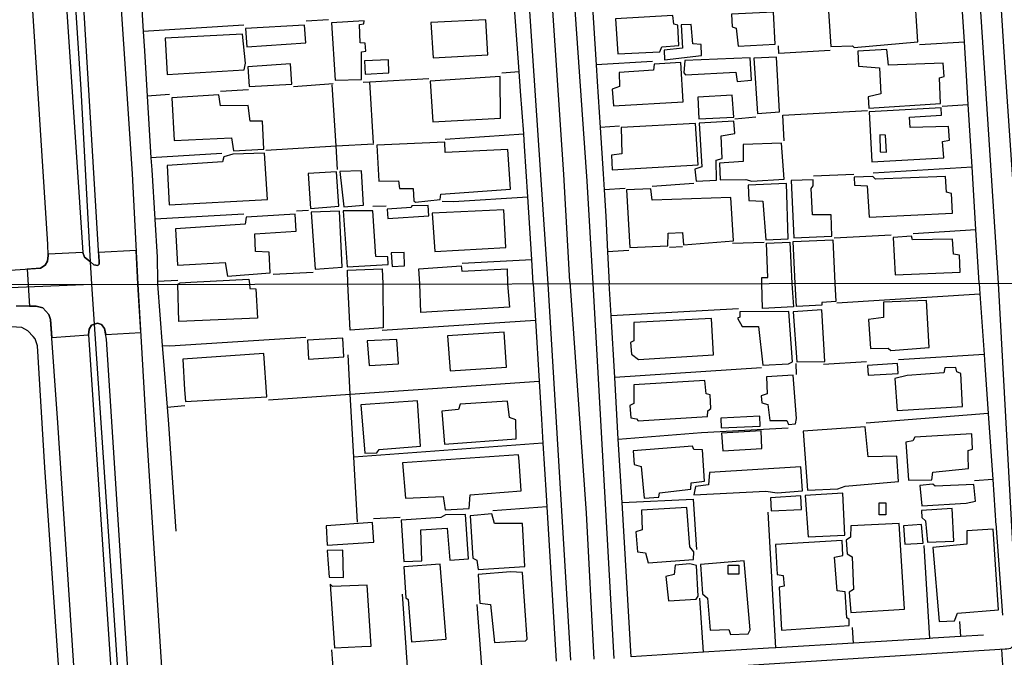
# Model space of a CAD drawing. Units: millimetres. Extents: x 185522 to 187939, y 1679829 to 1682604.
# Drawn here: x 187121 to 187278, y 1681434 to 1681536 of the extents above; entities that cross this region are included whole.
import ezdxf

# ---------------------------------------------------------------- set-up
doc = ezdxf.new("R2010")
doc.units = ezdxf.units.MM
doc.header["$MEASUREMENT"] = 0
for name, color, linetype in [('IMAGEM', 7, 'Continuous'), ('V-AREA_VERDE', 3, 'Continuous'), ('V-CANTEIRO', 82, 'Continuous'), ('V-CRUZAMENTO', 1, 'Continuous'), ('V-EDIFICACAO', 2, 'Continuous'), ('V-EIXO_DE_LOGRADOURO', 130, 'Continuous'), ('V-LOTE', 1, 'Continuous'), ('V-QUADRA', 20, 'Continuous'), ('V-TESTADA', 4, 'Continuous'), ('X-LIMITE_1000', 7, 'Continuous')]:
    doc.layers.add(name, color=color, linetype=linetype)
picture_1 = doc.add_image_def('image1.jpg', size_in_pixel=(4026, 4623))

msp = doc.modelspace()

# ---------------------------------------------------------------- linework, layer by layer
at = {"layer": 'V-AREA_VERDE'}
msp.add_lwpolyline([(187075.65, 1681353.8), (187129.16, 1681357.7), (187130.41, 1681358.17), (187131.31, 1681359.26), (187131.28, 1681362.84), (187127.73, 1681414.23), (187126.87, 1681430.35), (187124.55, 1681464.26), (187123.38, 1681483.75), (187122.97, 1681484.89), (187122.66, 1681485.28), (187121.81, 1681486.18), (187120.87, 1681486.7), (187119.14, 1681486.79)], dxfattribs=at)
at = {"layer": 'V-CANTEIRO'}
for points in [[(187127.16, 1681597.74), (187126.99, 1681599.04), (187126.74, 1681599.57), (187126.2, 1681600.24), (187125.85, 1681600.44), (187125.43, 1681600.5), (187124.99, 1681600.56), (187124.37, 1681600.15), (187123.94, 1681599.07), (187124.04, 1681597.62), (187130.61, 1681498.7), (187130.91, 1681497.99), (187131.85, 1681497.21), (187132.4, 1681496.76), (187133.03, 1681496.64), (187133.23, 1681496.85), (187133.24, 1681497.29), (187127.19, 1681597.49)], [(187135.35, 1681428.72), (187135.72, 1681427.55), (187136.35, 1681427.23), (187136.57, 1681427.23), (187136.96, 1681427.22), (187137.77, 1681427.92), (187137.91, 1681428.82), (187138.01, 1681429.44), (187134.43, 1681484.84), (187134.11, 1681486.55), (187133.59, 1681487.18), (187132.98, 1681487.38), (187132.48, 1681487.23), (187132.01, 1681487.1), (187131.62, 1681486.42), (187131.51, 1681485.52), (187135.34, 1681428.76)]]:
    msp.add_lwpolyline(points, close=True, dxfattribs=at)
at = {"layer": 'V-CRUZAMENTO'}
msp.add_lwpolyline([(187139.46, 1681493.64), (187139.18, 1681499.01), (187133.16, 1681498.69), (187133.24, 1681497.29), (187133.23, 1681496.85), (187133.03, 1681496.64), (187132.4, 1681496.76), (187131.85, 1681497.21), (187130.91, 1681497.99), (187130.61, 1681498.7), (187125.08, 1681498.46), (187125.09, 1681498.23), (187124.97, 1681497.33), (187124.61, 1681496.71), (187123.83, 1681496.18), (187121.71, 1681496.04), (187122.1, 1681490.13), (187123.15, 1681490.14), (187124.2, 1681489.85), (187125.2, 1681488.76), (187125.46, 1681487.98), (187125.66, 1681485.11), (187131.51, 1681485.52), (187131.62, 1681486.42), (187132.01, 1681487.1), (187132.48, 1681487.23), (187132.98, 1681487.38), (187133.59, 1681487.18), (187134.11, 1681486.55), (187134.29, 1681485.58), (187139.9, 1681485.89)], close=True, dxfattribs=at)
msp.add_lwpolyline([(187278.28, 1681428.34), (187277.84, 1681435.18), (187278.37, 1681435.21), (187278.63, 1681435.25), (187279.27, 1681435.36), (187280.18, 1681436.25), (187280.38, 1681438.02), (187280.37, 1681438.12), (187287.52, 1681438.57), (187287.55, 1681437.84), (187288.03, 1681436.57), (187288.94, 1681435.98), (187289.73, 1681435.8), (187290.59, 1681435.86), (187291.04, 1681429.2)], dxfattribs=at)
at = {"layer": 'V-EDIFICACAO'}
for points in [[(187250.84, 1681541.19), (187249.88, 1681540.7), (187250.45, 1681531.7), (187253.95, 1681531.82), (187254.21, 1681531.54), (187264.38, 1681532.46), (187263.83, 1681541.68), (187258.26, 1681541.38), (187258.23, 1681540.08), (187255.95, 1681539.93), (187255.7, 1681541.44), (187250.84, 1681541.19)], [(187215.96, 1681536.16), (187216.31, 1681530.52), (187223.08, 1681530.84), (187223.37, 1681531.66), (187226.08, 1681531.88), (187225.95, 1681535.11), (187225.3, 1681535.29), (187225.14, 1681536.7), (187215.96, 1681536.16)], [(187234.55, 1681536.89), (187234.63, 1681534.88), (187235.29, 1681534.66), (187235.63, 1681531.76), (187241.53, 1681532.1), (187241.26, 1681537.2), (187234.55, 1681536.89)], [(187156.67, 1681534.57), (187156.89, 1681531.67), (187166.35, 1681532.28), (187166.12, 1681535.14), (187156.67, 1681534.57)], [(187170.46, 1681535.5), (187171.03, 1681526.31), (187175.28, 1681526.45), (187175.29, 1681530.86), (187175.94, 1681530.99), (187175.85, 1681532.23), (187175.07, 1681532.3), (187174.97, 1681535.24), (187175.66, 1681535.34), (187175.69, 1681535.84), (187170.46, 1681535.5)], [(187186.38, 1681535.53), (187186.74, 1681529.91), (187195.51, 1681530.39), (187195.16, 1681536), (187186.38, 1681535.53)], [(187228.09, 1681535.26), (187226.5, 1681535.2), (187226.68, 1681531.42), (187223.78, 1681531.1), (187223.8, 1681529.6), (187229.73, 1681530.29), (187229.67, 1681532.05), (187228.37, 1681532.15), (187228.09, 1681535.26)], [(187143.8, 1681533.07), (187144.12, 1681527.25), (187156.49, 1681527.96), (187156.69, 1681529.05), (187156.22, 1681533.7), (187143.8, 1681533.07)], [(187259.7, 1681528.72), (187259.45, 1681531.24), (187254.78, 1681530.96), (187254.87, 1681528.58), (187258.26, 1681528.31), (187258.48, 1681524.11), (187256.43, 1681523.64), (187256.56, 1681521.84), (187268.04, 1681522.57), (187267.86, 1681526.69), (187268.62, 1681526.91), (187268.44, 1681529.05), (187259.7, 1681528.72)], [(187157.05, 1681528.45), (187157.28, 1681525.28), (187164.11, 1681525.68), (187163.89, 1681528.91), (187157.05, 1681528.45)], [(187175.75, 1681529.42), (187175.87, 1681527.3), (187179.67, 1681527.51), (187179.57, 1681529.57), (187175.75, 1681529.42)], [(187216.56, 1681527.55), (187216.61, 1681525.31), (187215.44, 1681524.9), (187215.63, 1681522.23), (187226.79, 1681522.86), (187226.45, 1681529.14), (187222.16, 1681528.89), (187222.06, 1681527.94), (187216.56, 1681527.55)], [(187227.04, 1681529.45), (187226.88, 1681527.49), (187227.19, 1681527.15), (187235.22, 1681527.59), (187235.47, 1681526.11), (187237.77, 1681526.31), (187237.53, 1681529.87), (187227.04, 1681529.45)], [(187238.1, 1681529.82), (187238.68, 1681520.96), (187242.25, 1681521.25), (187241.74, 1681529.99), (187238.1, 1681529.82)], [(187186.25, 1681526.18), (187186.72, 1681519.66), (187197.56, 1681520.22), (187197.5, 1681526.89), (187186.25, 1681526.18)], [(187152.68, 1681522.19), (187152.43, 1681523.97), (187144.89, 1681523.49), (187145.25, 1681516.66), (187154.46, 1681517.1), (187154.77, 1681515.02), (187159.64, 1681515.28), (187159.39, 1681519.75), (187157.41, 1681519.77), (187157.12, 1681522.25), (187152.68, 1681522.19)], [(187229.15, 1681523.58), (187229.33, 1681520.1), (187234.89, 1681520.37), (187234.67, 1681523.89), (187229.15, 1681523.58)], [(187256.58, 1681521.25), (187257.03, 1681513.25), (187268.57, 1681513.87), (187268.34, 1681516.48), (187269.44, 1681516.72), (187269.3, 1681518.88), (187263.18, 1681518.73), (187263.08, 1681520.41), (187268.17, 1681520.71), (187268.11, 1681521.91), (187256.58, 1681521.25)], [(187216.84, 1681518.72), (187216.99, 1681514.54), (187215.33, 1681514.29), (187215.45, 1681511.97), (187229.21, 1681512.75), (187228.8, 1681519.38), (187216.84, 1681518.72)], [(187229.36, 1681519.42), (187229.77, 1681512.43), (187228.69, 1681512.04), (187228.86, 1681510.13), (187232.14, 1681510.28), (187232.09, 1681513.48), (187233.03, 1681513.76), (187232.88, 1681517.38), (187235.07, 1681517.76), (187234.9, 1681519.76), (187229.36, 1681519.42)], [(187177.73, 1681515.93), (187178.06, 1681510.16), (187181.22, 1681510.18), (187181.38, 1681508.96), (187183.53, 1681508.96), (187183.67, 1681507), (187183.93, 1681506.75), (187187.88, 1681507.2), (187187.99, 1681508.08), (187199.16, 1681508.86), (187198.73, 1681515.23), (187188.67, 1681514.73), (187188.62, 1681516.41), (187177.73, 1681515.93)], [(187236.42, 1681515.99), (187236.39, 1681513.31), (187232.6, 1681513.01), (187232.75, 1681510.34), (187236.84, 1681510.41), (187237.78, 1681510.12), (187242.97, 1681510.46), (187242.56, 1681516.24), (187236.42, 1681515.99)], [(187258.28, 1681517.55), (187258.36, 1681514.82), (187259.35, 1681514.8), (187259.21, 1681517.53), (187258.28, 1681517.55)], [(187153.19, 1681514.06), (187152.99, 1681513.24), (187144.12, 1681512.66), (187144.44, 1681506.35), (187160.2, 1681507.22), (187159.74, 1681514.64), (187154.68, 1681514.47), (187153.19, 1681514.06)], [(187166.71, 1681511.39), (187167.1, 1681505.77), (187171.66, 1681506.11), (187171.27, 1681511.65), (187166.71, 1681511.39)], [(187171.82, 1681511.67), (187172.44, 1681506.03), (187175.59, 1681506.29), (187175.28, 1681511.82), (187171.82, 1681511.67)], [(187244.11, 1681510.27), (187244.11, 1681510.27), (187244.51, 1681501.08), (187250.62, 1681501.34), (187250.49, 1681504.75), (187247.53, 1681504.77), (187247.31, 1681508.99), (187247.65, 1681509.4), (187247.65, 1681510.37), (187244.11, 1681510.27)], [(187257.59, 1681510.47), (187257.16, 1681510.88), (187254.2, 1681510.77), (187254.24, 1681509.52), (187256.29, 1681509.37), (187256.58, 1681504.35), (187269.95, 1681504.99), (187269.79, 1681508.17), (187269.01, 1681508.38), (187268.82, 1681510.91), (187257.59, 1681510.47)], [(187221.83, 1681507.12), (187221.64, 1681508.9), (187217.7, 1681508.74), (187218.27, 1681499.52), (187224.33, 1681499.77), (187224.4, 1681501.79), (187226.71, 1681501.9), (187226.85, 1681499.94), (187234.88, 1681500.57), (187234.44, 1681507.54), (187221.83, 1681507.12)], [(187237.23, 1681509.48), (187237.3, 1681507.02), (187239.58, 1681506.91), (187240.03, 1681500.76), (187243.62, 1681500.88), (187243.62, 1681500.88), (187243.33, 1681509.76), (187237.23, 1681509.48)], [(187167.22, 1681505.15), (187167.85, 1681496.05), (187172.15, 1681496.34), (187171.72, 1681505.34), (187167.22, 1681505.15)], [(187172.33, 1681505.37), (187172.95, 1681496.4), (187179.56, 1681496.79), (187179.48, 1681498.01), (187177.58, 1681498.08), (187177.06, 1681505.41), (187172.33, 1681505.37)], [(187179.4, 1681505.67), (187179.49, 1681504.15), (187186.08, 1681504.6), (187185.94, 1681506.26), (187183.33, 1681506.21), (187183.21, 1681505.93), (187179.4, 1681505.67)], [(187186.6, 1681504.99), (187186.99, 1681498.88), (187198.41, 1681499.5), (187198.08, 1681505.57), (187186.6, 1681504.99)], [(187145.47, 1681502.5), (187145.77, 1681496.7), (187153.41, 1681497.09), (187153.8, 1681494.91), (187160.64, 1681495.48), (187160.47, 1681498.76), (187158.29, 1681498.85), (187158.2, 1681501.72), (187164.79, 1681502.15), (187164.63, 1681504.83), (187156.79, 1681504.37), (187156.65, 1681503.26), (187145.47, 1681502.5)], [(187244.22, 1681493.77), (187244.45, 1681490.03), (187239.49, 1681489.74), (187239.38, 1681493.76), (187239.41, 1681494.7), (187240.35, 1681494.69), (187240.14, 1681500.2), (187243.91, 1681500.36)], [(187251.08, 1681493.78), (187251.25, 1681490.87), (187248.99, 1681490.71), (187248.99, 1681490.28), (187244.94, 1681490.04), (187244.74, 1681493.77), (187244.44, 1681500.46), (187250.76, 1681500.75)], [(187263.55, 1681500.72), (187263.4, 1681501.32), (187260.46, 1681501.09), (187260.78, 1681495.13), (187271.18, 1681495.57), (187271.09, 1681498.29), (187270.12, 1681498.44), (187269.94, 1681500.86), (187263.55, 1681500.72)], [(187180.02, 1681498.67), (187180.19, 1681496.46), (187182.17, 1681496.6), (187182.08, 1681498.69), (187180.02, 1681498.67)], [(187178.66, 1681493.69), (187178.73, 1681486.64), (187173.47, 1681486.28), (187173.07, 1681493.68), (187173.02, 1681495.87), (187178.58, 1681496.12)], [(187198.68, 1681493.71), (187198.95, 1681489.98), (187184.78, 1681489.09), (187184.6, 1681493.7), (187184.47, 1681496.11), (187191.25, 1681496.56), (187191.32, 1681495.74), (187198.62, 1681496.11)], [(187157.34, 1681493.68), (187157.37, 1681492.95), (187158.35, 1681492.91), (187158.58, 1681488.18), (187146.01, 1681487.66), (187145.82, 1681493.65), (187146.23, 1681493.83), (187147.94, 1681493.96), (187157.22, 1681494.42)], [(187258.9, 1681490.74), (187258.88, 1681488.29), (187256.48, 1681488), (187256.81, 1681483.31), (187259.63, 1681483.4), (187260.09, 1681482.99), (187266.2, 1681483.48), (187265.79, 1681491.05), (187258.9, 1681490.74)], [(187244.41, 1681489.23), (187245.02, 1681481.21), (187249.48, 1681481.27), (187249.03, 1681489.55), (187244.41, 1681489.23)], [(187218.88, 1681487.49), (187218.9, 1681484.56), (187218.36, 1681484.31), (187218.53, 1681482.42), (187219.63, 1681481.55), (187231.67, 1681482.32), (187231.35, 1681488.15), (187218.88, 1681487.49)], [(187235.89, 1681489.23), (187235.85, 1681488.37), (187235.51, 1681488.21), (187236.24, 1681486.86), (187238.88, 1681486.86), (187239.56, 1681480.66), (187243.66, 1681480.89), (187244.34, 1681481.21), (187243.73, 1681489.26), (187235.89, 1681489.23)], [(187166.6, 1681484.67), (187166.78, 1681481.65), (187172.46, 1681481.98), (187172.29, 1681485), (187166.6, 1681484.67)], [(187176.2, 1681484.58), (187176.48, 1681480.6), (187181.17, 1681480.87), (187180.94, 1681484.76), (187176.2, 1681484.58)], [(187189.03, 1681485.34), (187189.46, 1681479.78), (187198.5, 1681480.35), (187198.12, 1681485.93), (187189.03, 1681485.34)], [(187146.93, 1681476.73), (187147.08, 1681474.82), (187160.1, 1681475.59), (187159.61, 1681482.54), (187146.62, 1681481.65)], [(187256.35, 1681480.62), (187256.41, 1681479.07), (187261.25, 1681479.32), (187261.14, 1681480.94), (187256.35, 1681480.62)], [(187262.66, 1681479.03), (187260.72, 1681478.52), (187261.07, 1681473.42), (187271.57, 1681474.07), (187271.28, 1681479.34), (187270.65, 1681479.58), (187270.48, 1681480.28), (187268.74, 1681480.24), (187268.57, 1681479.46), (187262.66, 1681479.03)], [(187240.17, 1681478.82), (187240.25, 1681476.05), (187239.3, 1681475.78), (187239.4, 1681474.63), (187240.38, 1681474.36), (187240.68, 1681471.8), (187243.4, 1681471.78), (187243.69, 1681471.18), (187244.82, 1681471.25), (187244.98, 1681472.1), (187244.43, 1681479.09), (187240.17, 1681478.82)], [(187218.91, 1681477.49), (187218.9, 1681474.51), (187218.27, 1681474.23), (187218.43, 1681472.21), (187219.34, 1681472.07), (187219.59, 1681471.73), (187230.7, 1681472.45), (187230.75, 1681473.37), (187231.25, 1681473.71), (187231.12, 1681475.9), (187230.49, 1681476.09), (187230.26, 1681478.21), (187218.91, 1681477.49)], [(187175.18, 1681474.32), (187175.82, 1681466.56), (187177.71, 1681466.65), (187178.12, 1681467.18), (187184.71, 1681467.71), (187184.23, 1681474.94), (187175.18, 1681474.32)], [(187191.1, 1681474.43), (187190.8, 1681473.58), (187188.11, 1681473.28), (187188.56, 1681468.02), (187200.06, 1681468.84), (187199.97, 1681471.93), (187198.96, 1681472.26), (187198.65, 1681474.9), (187191.1, 1681474.43)], [(187232.82, 1681472.16), (187232.89, 1681470.64), (187239.12, 1681470.91), (187239.09, 1681472.49), (187232.82, 1681472.16)], [(187246.04, 1681470.11), (187246.71, 1681460.62), (187251.55, 1681460.84), (187252.74, 1681461.31), (187261.3, 1681462.03), (187261.02, 1681466.11), (187256.41, 1681465.96), (187255.96, 1681470.79), (187246.04, 1681470.11)], [(187232.95, 1681469.77), (187233.15, 1681466.97), (187239.39, 1681467.3), (187239.27, 1681470.15), (187232.95, 1681469.77)], [(187272.43, 1681466.15), (187272.43, 1681467.01), (187273.16, 1681467.21), (187273.02, 1681469.65), (187263.93, 1681469.13), (187263.58, 1681468.54), (187262.48, 1681468.35), (187262.89, 1681462.25), (187266.62, 1681462.28), (187266.8, 1681463.54), (187272.52, 1681464.13)], [(187218.78, 1681466.95), (187218.94, 1681464.77), (187220.08, 1681464.46), (187220.54, 1681459.37), (187222.91, 1681459.5), (187223.03, 1681460.19), (187228.03, 1681460.78), (187228.1, 1681461.82), (187230.2, 1681462.1), (187229.88, 1681467.09), (187228.52, 1681467.16), (187228.27, 1681467.69), (187218.78, 1681466.95)], [(187181.82, 1681465.04), (187182.29, 1681459.37), (187188.34, 1681459.62), (187188.68, 1681457.49), (187192.52, 1681457.71), (187192.66, 1681459.91), (187200.83, 1681460.55), (187200.54, 1681465.27), (187200.44, 1681466.29)], [(187231.01, 1681463.45), (187230.86, 1681461.48), (187228.79, 1681461.21), (187228.51, 1681459.92), (187240.06, 1681460.49), (187241.85, 1681460.2), (187245.94, 1681460.55), (187245.64, 1681464.37), (187231.01, 1681463.45)], [(187267.18, 1681461.26), (187266.82, 1681461.61), (187264.72, 1681461.37), (187265.03, 1681458.16), (187272.15, 1681458.57), (187273.61, 1681458.9), (187273.34, 1681461.56), (187267.18, 1681461.26)], [(187240.78, 1681459.44), (187240.89, 1681457.34), (187245.74, 1681457.55), (187245.64, 1681459.74), (187240.78, 1681459.44)], [(187246.36, 1681459.77), (187246.81, 1681453.16), (187252.7, 1681453.41), (187252.4, 1681460.15), (187246.36, 1681459.77)], [(187220.12, 1681457.46), (187220.24, 1681454.31), (187219.23, 1681453.99), (187219.48, 1681450.75), (187220.75, 1681450.6), (187221.18, 1681449.03), (187228.44, 1681449.54), (187228.5, 1681450.77), (187227.84, 1681451.54), (187227.38, 1681457.88), (187220.12, 1681457.46)], [(187258.22, 1681458.64), (187259.29, 1681458.64), (187259.29, 1681456.68), (187258.22, 1681456.68), (187258.22, 1681458.64)], [(187188.75, 1681456.71), (187187.98, 1681456.24), (187181.62, 1681455.82), (187182.03, 1681449.23), (187184.92, 1681449.35), (187184.75, 1681454.28), (187188.98, 1681454.53), (187189.41, 1681449.41), (187192.4, 1681449.62), (187191.92, 1681456.77), (187188.75, 1681456.71)], [(187196.55, 1681455.3), (187196.17, 1681456.87), (187192.67, 1681456.52), (187193.08, 1681449.76), (187193.74, 1681449.44), (187193.94, 1681447.95), (187201.44, 1681448.41), (187201.08, 1681455.33), (187196.55, 1681455.3)], [(187264.97, 1681457.38), (187265.03, 1681456.24), (187265.63, 1681455.75), (187265.93, 1681452.32), (187270.15, 1681452.46), (187269.9, 1681457.73), (187264.97, 1681457.38)], [(187169.6, 1681454.93), (187169.78, 1681451.84), (187177.26, 1681452.29), (187177.04, 1681455.44), (187169.6, 1681454.93)], [(187253.65, 1681454.93), (187253.59, 1681453.13), (187252.93, 1681452.65), (187253.09, 1681450.42), (187253.85, 1681449.94), (187254.11, 1681444.73), (187253.41, 1681444.31), (187253.64, 1681441.05), (187262.28, 1681441.57), (187261.42, 1681455.33), (187253.65, 1681454.93)], [(187262.1, 1681454.92), (187262.29, 1681452), (187265.24, 1681452.16), (187264.99, 1681455.17), (187262.1, 1681454.92)], [(187272.25, 1681454.15), (187272.26, 1681451.97), (187266.82, 1681451.45), (187267.79, 1681439.61), (187270.29, 1681439.71), (187270.72, 1681440.94), (187277.31, 1681441.48), (187276.45, 1681454.41), (187272.25, 1681454.15)], [(187241.57, 1681451.94), (187241.86, 1681447.15), (187242.83, 1681446.96), (187242.99, 1681445.26), (187242.16, 1681445.13), (187242.56, 1681438.24), (187253.4, 1681438.95), (187253.37, 1681439.91), (187253, 1681440.19), (187252.73, 1681444.35), (187251.48, 1681444.53), (187251.05, 1681449.9), (187252.38, 1681450.18), (187252.28, 1681452.56), (187241.57, 1681451.94)], [(187169.78, 1681450.96), (187170.1, 1681446.7), (187172.41, 1681446.67), (187172.26, 1681451.05), (187169.78, 1681450.96)], [(187182.07, 1681448.34), (187182.36, 1681443.41), (187182.73, 1681443.14), (187183.29, 1681436.36), (187188.83, 1681436.78), (187187.88, 1681448.77), (187182.07, 1681448.34)], [(187227.89, 1681448.83), (187225.49, 1681448.64), (187225.34, 1681447.15), (187224.01, 1681446.84), (187224.43, 1681442.9), (187228.88, 1681443.19), (187229.21, 1681443.64), (187228.92, 1681448.6), (187227.89, 1681448.83)], [(187234.12, 1681438.31), (187234.37, 1681437.51), (187237.23, 1681437.63), (187237.52, 1681438.26), (187236.59, 1681449.34), (187229.57, 1681448.76), (187229.92, 1681444.06), (187230.68, 1681443.32), (187231.14, 1681438.24)], [(187234.01, 1681448.65), (187235.69, 1681448.65), (187235.69, 1681447.19), (187234.01, 1681447.19), (187234.01, 1681448.65)], [(187199.16, 1681447.58), (187193.98, 1681447.13), (187194.23, 1681442.56), (187195.95, 1681442.33), (187196.59, 1681436.23), (187200.01, 1681436.46), (187201.52, 1681436.52), (187201.82, 1681436.78), (187201.05, 1681447.45)], [(187175.34, 1681435.59), (187176.82, 1681435.66), (187176.19, 1681445.42), (187170.64, 1681445.19), (187170.23, 1681445.56), (187170.93, 1681435.41)]]:
    msp.add_lwpolyline(points, close=True, dxfattribs=at)
at = {"layer": 'V-EIXO_DE_LOGRADOURO'}
for points in [[(187280.72, 1681494.11), (187278.38, 1681528.37), (187275.2, 1681578.62), (187273.04, 1681607.76)], [(187208.64, 1681494.06), (187207.66, 1681511.21), (187201.56, 1681602.8)], [(187131.85, 1681497.21), (187130.38, 1681524.88), (187125.61, 1681597.68)], [(187132.04, 1681493.64), (187131.85, 1681497.21)], [(187208.64, 1681494.06), (187211.25, 1681456.98), (187212.49, 1681433.55)], [(187056.37, 1681488.32), (187096.62, 1681492.2), (187132.04, 1681493.63)], [(187132.04, 1681493.63), (187132.04, 1681493.64)], [(187132.48, 1681487.23), (187132.04, 1681493.63)], [(187136.46, 1681428.77), (187132.48, 1681487.23)]]:
    msp.add_lwpolyline(points, dxfattribs=at)
at = {"layer": 'V-LOTE'}
for points in [[(187139.68, 1681543.94), (187140.29, 1681534.1)], [(187212.21, 1681538.87), (187212.85, 1681528.78)], [(187200.53, 1681527.69), (187199.8, 1681537.89)], [(187271.86, 1681532.44), (187271.57, 1681537.27)], [(187156.41, 1681535.13), (187140.29, 1681534.1)], [(187166.38, 1681535.8), (187169.96, 1681536.01)], [(187140.29, 1681534.1), (187140.48, 1681531.03)], [(187264.64, 1681532.01), (187271.86, 1681532.44)], [(187272.19, 1681527.07), (187271.86, 1681532.44)], [(187140.48, 1681531.03), (187140.93, 1681523.77)], [(187242.1, 1681530.6), (187242.06, 1681531.83)], [(187250.35, 1681531.05), (187242.1, 1681530.6)], [(187221.9, 1681529.32), (187212.85, 1681528.78)], [(187212.85, 1681528.78), (187213.02, 1681526.08)], [(187197.74, 1681527.48), (187200.53, 1681527.69)], [(187200.75, 1681524.58), (187200.53, 1681527.69)], [(187170.74, 1681525.72), (187164.37, 1681525.25)], [(187175.56, 1681526.01), (187176.6, 1681526.07)], [(187176.6, 1681526.07), (187186.03, 1681526.58)], [(187177.18, 1681516.21), (187176.6, 1681526.07)], [(187213.02, 1681526.08), (187213.49, 1681518.76)], [(187272.48, 1681522.44), (187272.19, 1681527.07)], [(187157.15, 1681524.76), (187152.69, 1681524.5)], [(187171.2, 1681515.78), (187170.59, 1681525.56)], [(187201.25, 1681517.72), (187200.75, 1681524.58)], [(187144.52, 1681524), (187140.93, 1681523.77)], [(187140.93, 1681523.77), (187141.54, 1681513.87)], [(187268.29, 1681522.16), (187272.48, 1681522.44)], [(187273.09, 1681512.44), (187272.48, 1681522.44)], [(187242.74, 1681520.72), (187256.34, 1681521.47)], [(187238.45, 1681520.38), (187235.07, 1681520.07)], [(187242.96, 1681516.61), (187242.74, 1681520.72)], [(187188.68, 1681516.85), (187201.25, 1681517.72)], [(187201.39, 1681515.72), (187201.25, 1681517.72)], [(187216.59, 1681518.97), (187213.49, 1681518.76)], [(187213.49, 1681518.76), (187213.96, 1681511.3)], [(187171.2, 1681515.78), (187177.26, 1681516.14)], [(187152.9, 1681514.59), (187141.54, 1681513.87)], [(187159.94, 1681515.12), (187171.2, 1681515.78)], [(187171.44, 1681512.01), (187171.2, 1681515.78)], [(187201.9, 1681507.62), (187201.39, 1681515.72)], [(187141.54, 1681513.87), (187141.66, 1681511.96)], [(187141.66, 1681511.96), (187142.14, 1681504.06)], [(187257.26, 1681511.47), (187273.09, 1681512.44)], [(187273.32, 1681508.74), (187273.09, 1681512.44)], [(187213.96, 1681511.3), (187214.12, 1681508.75)], [(187254.12, 1681511.22), (187247.69, 1681510.94)], [(187217.5, 1681508.97), (187214.12, 1681508.75)], [(187214.12, 1681508.75), (187214.39, 1681504.51)], [(187228.52, 1681509.74), (187221.85, 1681509.3)], [(187273.7, 1681502.42), (187273.32, 1681508.74)], [(187188.19, 1681506.93), (187189.99, 1681506.88), (187201.9, 1681507.62)], [(187202.53, 1681497.61), (187201.9, 1681507.62)], [(187164.83, 1681505.37), (187166.8, 1681505.49)], [(187177.08, 1681506.12), (187179.24, 1681506.21)], [(187156.4, 1681504.87), (187142.14, 1681504.06)], [(187142.14, 1681504.06), (187142.52, 1681497.97)], [(187214.39, 1681504.51), (187214.68, 1681498.81)], [(187263.66, 1681501.77), (187273.7, 1681502.42)], [(187274.23, 1681493.8), (187273.7, 1681502.42)], [(187234.72, 1681500.2), (187239.75, 1681500.39)], [(187250.99, 1681501.05), (187260.12, 1681501.57)], [(187218.11, 1681499.03), (187214.68, 1681498.81)], [(187214.68, 1681498.81), (187214.94, 1681493.73)], [(187226.7, 1681499.61), (187224.6, 1681499.49)], [(187142.52, 1681497.97), (187142.57, 1681494.14)], [(187191.39, 1681497.02), (187202.53, 1681497.61)], [(187202.78, 1681493.72), (187202.53, 1681497.61)], [(187142.57, 1681494.14), (187145.87, 1681494.27)], [(187142.57, 1681494.14), (187142.58, 1681493.65)], [(187161.13, 1681495.22), (187167.54, 1681495.59)], [(187142.58, 1681493.65), (187143.36, 1681483.81)], [(187202.78, 1681493.72), (187203.14, 1681487.8)], [(187215.24, 1681488.64), (187214.94, 1681493.73)], [(187274.23, 1681493.8), (187274.35, 1681492.07)], [(187251.44, 1681490.66), (187274.35, 1681492.07)], [(187274.35, 1681492.07), (187275.02, 1681482.37)], [(187215.24, 1681488.64), (187235.65, 1681489.76)], [(187203.14, 1681487.8), (187178.57, 1681486.24)], [(187203.14, 1681487.8), (187203.73, 1681478.1)], [(187215.83, 1681478.67), (187215.24, 1681488.64)], [(187143.36, 1681483.81), (187144.54, 1681483.74), (187166.35, 1681485.17)], [(187143.36, 1681483.81), (187143.56, 1681481.31)], [(187173.47, 1681476.01), (187173.11, 1681482.3)], [(187275.02, 1681482.37), (187261.31, 1681481.5)], [(187275.02, 1681482.37), (187275.14, 1681480.67)], [(187143.56, 1681481.31), (187144.14, 1681473.96)], [(187239.35, 1681480.22), (187215.83, 1681478.67)], [(187244.87, 1681480.94), (187244.88, 1681479.16)], [(187256.16, 1681481.18), (187249.28, 1681480.75)], [(187275.14, 1681480.67), (187275.67, 1681472.9)], [(187216.41, 1681468.83), (187215.83, 1681478.67)], [(187173.47, 1681476.01), (187203.73, 1681478.1)], [(187203.73, 1681478.1), (187204.1, 1681472.01)], [(187160.35, 1681475.11), (187173.47, 1681476.01)], [(187174.05, 1681465.91), (187173.47, 1681476.01)], [(187144.14, 1681473.96), (187146.94, 1681474.21)], [(187144.14, 1681473.96), (187144.36, 1681471.19)], [(187204.1, 1681472.01), (187204.33, 1681468.16)], [(187275.67, 1681472.9), (187256.1, 1681471.38)], [(187275.67, 1681472.9), (187276.4, 1681462.35)], [(187144.36, 1681471.19), (187145.51, 1681454.09)], [(187216.41, 1681468.83), (187229.72, 1681469.87), (187243.6, 1681470.65)], [(187217.01, 1681458.66), (187216.41, 1681468.83)], [(187204.33, 1681468.16), (187174.05, 1681465.91)], [(187204.33, 1681468.16), (187204.84, 1681459.85)], [(187174.65, 1681455.53), (187174.05, 1681465.91)], [(187276.4, 1681462.35), (187273.48, 1681462.12)], [(187276.4, 1681462.35), (187276.91, 1681454.99)], [(187204.84, 1681459.85), (187204.95, 1681457.97)], [(187204.95, 1681457.97), (187196.28, 1681457.31)], [(187204.95, 1681457.97), (187206.45, 1681433.25)], [(187217.01, 1681458.66), (187228.39, 1681459.2), (187228.93, 1681451.14)], [(187218.46, 1681433.97), (187217.01, 1681458.66)], [(187181.45, 1681456.29), (187177.18, 1681456.03)], [(187241.65, 1681435.38), (187240.4, 1681457.13)], [(187266.34, 1681436.88), (187265.42, 1681451.79)], [(187182.67, 1681431.55), (187181.85, 1681443.98)], [(187194.53, 1681432.4), (187193.78, 1681442.33)], [(187230.04, 1681434.67), (187229.45, 1681443.34)], [(187271.08, 1681439.58), (187271.22, 1681437.18)], [(187254.08, 1681436.14), (187253.9, 1681438.66)], [(187274.89, 1681437.4), (187271.22, 1681437.18)], [(187254.08, 1681436.14), (187241.65, 1681435.38)], [(187265.63, 1681436.84), (187254.08, 1681436.14)], [(187266.34, 1681436.88), (187265.63, 1681436.84)], [(187266.78, 1681436.91), (187266.34, 1681436.88)], [(187271.22, 1681437.18), (187266.78, 1681436.91)], [(187170.84, 1681430.81), (187170.52, 1681435.07)], [(187230.04, 1681434.67), (187218.46, 1681433.97)], [(187240.47, 1681435.31), (187230.04, 1681434.67)], [(187241.65, 1681435.38), (187240.47, 1681435.31)]]:
    msp.add_lwpolyline(points, dxfattribs=at)
at = {"layer": 'V-QUADRA'}
for points in [[(187280.36, 1681438.34), (187277.31, 1681493.8), (187277.31, 1681493.8), (187269.94, 1681607.1)], [(187208.78, 1681433.41), (187205.16, 1681493.72), (187205.16, 1681493.72), (187197.85, 1681602.52)], [(187204.96, 1681601.64), (187211.35, 1681510.12), (187212.33, 1681493.73), (187212.33, 1681493.73), (187215.67, 1681433.69)], [(187084.01, 1681493.58), (187123.83, 1681496.18), (187124.61, 1681496.71), (187124.97, 1681497.33), (187125.09, 1681498.23), (187125.01, 1681500.05), (187118.78, 1681597.41)], [(187133.05, 1681593.77), (187138.53, 1681511.31), (187139.46, 1681493.64), (187139.46, 1681493.64), (187140.87, 1681468.7), (187143.36, 1681430.62)], [(187109.93, 1681353.24), (187131.6, 1681354.51), (187132.88, 1681354.92), (187133.49, 1681355.33), (187134.06, 1681356.48), (187134.07, 1681358.7), (187130.18, 1681417.58), (187130.18, 1681417.58), (187129.46, 1681428.49), (187129.46, 1681428.49), (187126.63, 1681471.42), (187125.46, 1681487.98), (187125.2, 1681488.76), (187124.2, 1681489.85), (187123.15, 1681490.14), (187119.92, 1681490.12)], [(187218.72, 1681431.42), (187278.37, 1681435.21)]]:
    msp.add_lwpolyline(points, dxfattribs=at)
at = {"layer": 'V-TESTADA'}
for points in [[(187139.68, 1681543.94), (187140.29, 1681534.1)], [(187212.21, 1681538.87), (187212.85, 1681528.78)], [(187200.53, 1681527.69), (187199.8, 1681537.89)], [(187271.86, 1681532.44), (187271.57, 1681537.27)], [(187140.29, 1681534.1), (187140.48, 1681531.03)], [(187272.19, 1681527.07), (187271.86, 1681532.44)], [(187140.48, 1681531.03), (187140.93, 1681523.77)], [(187212.85, 1681528.78), (187213.02, 1681526.08)], [(187200.75, 1681524.58), (187200.53, 1681527.69)], [(187213.02, 1681526.08), (187213.49, 1681518.76)], [(187272.48, 1681522.44), (187272.19, 1681527.07)], [(187201.25, 1681517.72), (187200.75, 1681524.58)], [(187140.93, 1681523.77), (187141.54, 1681513.87)], [(187273.09, 1681512.44), (187272.48, 1681522.44)], [(187201.39, 1681515.72), (187201.25, 1681517.72)], [(187213.49, 1681518.76), (187213.96, 1681511.3)], [(187201.9, 1681507.62), (187201.39, 1681515.72)], [(187141.54, 1681513.87), (187141.66, 1681511.96)], [(187141.66, 1681511.96), (187142.14, 1681504.06)], [(187273.32, 1681508.74), (187273.09, 1681512.44)], [(187213.96, 1681511.3), (187214.12, 1681508.75)], [(187214.12, 1681508.75), (187214.39, 1681504.51)], [(187273.7, 1681502.42), (187273.32, 1681508.74)], [(187202.53, 1681497.61), (187201.9, 1681507.62)], [(187142.14, 1681504.06), (187142.52, 1681497.97)], [(187214.39, 1681504.51), (187214.68, 1681498.81)], [(187274.23, 1681493.8), (187273.7, 1681502.42)], [(187214.68, 1681498.81), (187214.94, 1681493.73)], [(187142.52, 1681497.97), (187142.57, 1681494.14)], [(187202.78, 1681493.72), (187202.53, 1681497.61)], [(187142.57, 1681494.14), (187142.58, 1681493.65)], [(187142.58, 1681493.65), (187143.36, 1681483.81)], [(187202.78, 1681493.72), (187203.14, 1681487.8)], [(187215.24, 1681488.64), (187214.94, 1681493.73)], [(187274.23, 1681493.8), (187274.35, 1681492.07)], [(187274.35, 1681492.07), (187275.02, 1681482.37)], [(187203.14, 1681487.8), (187203.73, 1681478.1)], [(187215.83, 1681478.67), (187215.24, 1681488.64)], [(187143.36, 1681483.81), (187143.56, 1681481.31)], [(187275.02, 1681482.37), (187275.14, 1681480.67)], [(187143.56, 1681481.31), (187144.14, 1681473.96)], [(187275.14, 1681480.67), (187275.67, 1681472.9)], [(187216.41, 1681468.83), (187215.83, 1681478.67)], [(187203.73, 1681478.1), (187204.1, 1681472.01)], [(187144.14, 1681473.96), (187144.36, 1681471.19)], [(187204.1, 1681472.01), (187204.33, 1681468.16)], [(187275.67, 1681472.9), (187276.4, 1681462.35)], [(187144.36, 1681471.19), (187145.51, 1681454.09)], [(187217.01, 1681458.66), (187216.41, 1681468.83)], [(187204.33, 1681468.16), (187204.84, 1681459.85)], [(187276.4, 1681462.35), (187276.91, 1681454.99)], [(187204.84, 1681459.85), (187204.95, 1681457.97)], [(187204.95, 1681457.97), (187206.45, 1681433.25)], [(187218.46, 1681433.97), (187217.01, 1681458.66)], [(187276.89, 1681455.31), (187277.93, 1681440.62)], [(187274.89, 1681437.4), (187271.22, 1681437.18)], [(187254.08, 1681436.14), (187241.65, 1681435.38)], [(187265.63, 1681436.84), (187254.08, 1681436.14)], [(187266.34, 1681436.88), (187265.63, 1681436.84)], [(187266.78, 1681436.91), (187266.34, 1681436.88)], [(187271.22, 1681437.18), (187266.78, 1681436.91)], [(187230.04, 1681434.67), (187218.46, 1681433.97)], [(187240.47, 1681435.31), (187230.04, 1681434.67)], [(187241.65, 1681435.38), (187240.47, 1681435.31)]]:
    msp.add_lwpolyline(points, dxfattribs=at)
at = {"layer": 'X-LIMITE_1000'}
msp.add_line((187936.88, 1681494.54), (185524.25, 1681491.65), dxfattribs=at)

# ---------------------------------------------------------------- referenced raster images: frames only (the image files are external)
at = {"layer": 'IMAGEM'}
image = msp.add_image(picture_1, insert=(185522.23, 1679828.83), size_in_units=(2416.76, 2775.13), dxfattribs=at)
image.dxf.flags = 7

doc.saveas('drawing.dxf')
